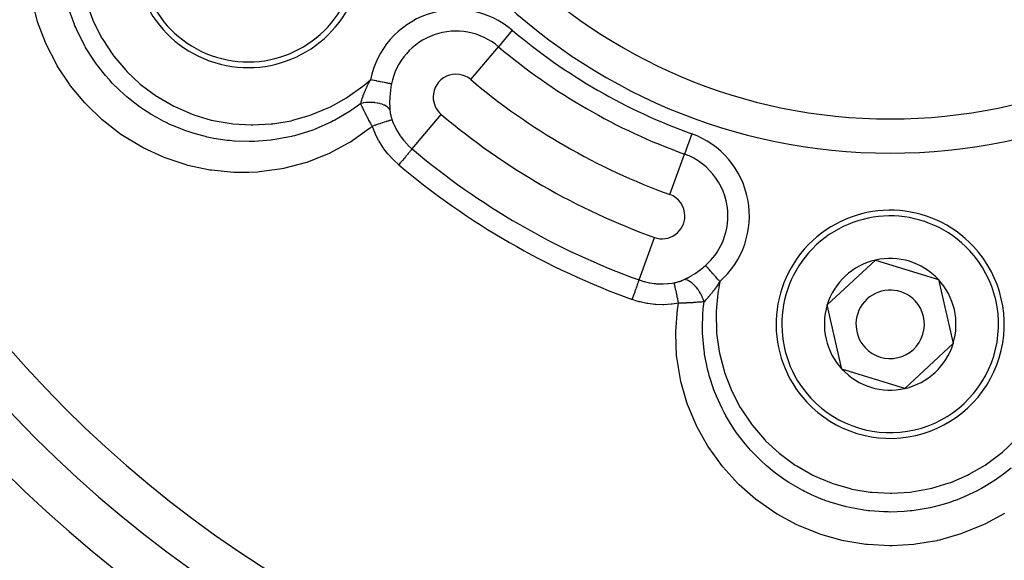
# Model space of a CAD drawing. Extents: x 24 to 864, y -453 to 196.
# Drawn here: x 746 to 790, y -171 to -148 of the extents above; entities that cross this region are included whole.
import ezdxf

# ---------------------------------------------------------------- set-up
doc = ezdxf.new("R2010")
doc.units = 0
doc.linetypes.add('DASHED', pattern=[11.05, 8.7, -2.35])
doc.layers.get('0').update_dxf_attribs({"linetype": 'CONTINUOUS'})
doc.layers.add('NEVIDI', color=4, linetype='DASHED')

msp = doc.modelspace()

# ---------------------------------------------------------------- linework, layer by layer
at = {"color": 2}
for p, q in [((781.844781, -160.05943), (783.957372, -158.092124)), ((783.957372, -158.092124), (786.717404, -158.938028)), ((786.717404, -158.938028), (787.364846, -161.751238)), ((782.492223, -162.87264), (781.844781, -160.05943)), ((787.364846, -161.751238), (785.252255, -163.718544)), ((785.252255, -163.718544), (782.492223, -162.87264))]:
    msp.add_line(p, q, dxfattribs=at)
for centre, radius, start, end in [((784.604813, -128.405334), 23.5, 90, 270), ((784.604813, -128.405334), 23.5, 270, 90), ((784.604813, -128.405334), 55, 180, 360), ((784.604813, -128.405334), 53, 180, 360), ((784.604813, -128.405334), 80, 187.72979, 352.27021), ((756.458988, -144.655334), 5, 162.960566, 342.960566), ((755.604813, -145.148492), 6, 213.52982, 213.555356), ((784.604813, -160.905334), 5, 42.960566, 222.960566), ((784.604813, -160.905334), 5, 222.960566, 42.960566), ((784.604813, -160.905334), 2.886751, 102.960566, 162.960566), ((784.604813, -160.905334), 2.886751, 42.960566, 102.960566), ((784.604813, -160.905334), 2.886751, 342.960566, 42.960566), ((784.604813, -160.905334), 1.5, 42.960566, 222.960566), ((784.604813, -160.905334), 2.886751, 162.960566, 222.960566), ((784.604813, -160.905334), 1.5, 222.960566, 42.960566), ((784.604813, -160.905334), 3, 22.851663, 22.880053), ((784.604813, -160.905334), 2.886751, 282.960566, 342.960566), ((784.604813, -160.905334), 2.886751, 222.960566, 282.960566)]:
    msp.add_arc(centre, radius, start, end, dxfattribs=at)
at = {"layer": 'NEVIDI', "color": 7, "linetype": 'CONTINUOUS'}
for p, q in [((747.204746, -147.568698), (746.970707, -146.662254)), ((748.827346, -147.729218), (748.615338, -147.141083)), ((749.369212, -146.815875), (749.650515, -147.574582)), ((747.228738, -147.644644), (747.204746, -147.568698)), ((749.650515, -147.574582), (749.681026, -147.644186)), ((747.574511, -148.559136), (747.228738, -147.644644)), ((748.865368, -147.821762), (748.827346, -147.729218)), ((748.898432, -147.899751), (748.865368, -147.821762)), ((748.92995, -147.972098), (748.898432, -147.899751)), ((749.204599, -148.53562), (748.92995, -147.972098)), ((749.681026, -147.644186), (750.044786, -148.358708)), ((768.040009, -148.017496), (767.431653, -148.737768)), ((750.044786, -148.358708), (750.082862, -148.423908)), ((750.082862, -148.423908), (750.526856, -149.092353)), ((747.607449, -148.633566), (747.574511, -148.559136)), ((748.051446, -149.503885), (747.607449, -148.633566)), ((749.292856, -148.69623), (749.204599, -148.53562)), ((749.332342, -148.765464), (749.292856, -148.69623)), ((749.334328, -148.768906), (749.332342, -148.765464)), ((749.662689, -149.291639), (749.334328, -148.768906)), ((766.214942, -150.178313), (767.431653, -148.737768)), ((749.813209, -149.505182), (749.662689, -149.291639)), ((750.526856, -149.092353), (750.572791, -149.153518)), ((750.572791, -149.153518), (751.095036, -149.77081)), ((748.09151, -149.572724), (748.051446, -149.503885)), ((748.625147, -150.38354), (748.09151, -149.572724)), ((749.819112, -149.513271), (749.813209, -149.505182)), ((749.869152, -149.581037), (749.819112, -149.513271)), ((750.201265, -149.997371), (749.869152, -149.581037)), ((751.095036, -149.77081), (751.147228, -149.82571)), ((750.374531, -150.194368), (750.201265, -149.997371)), ((750.442932, -150.268778), (750.374531, -150.194368)), ((751.147228, -149.82571), (751.731995, -150.373743)), ((761.541808, -150.421664), (761.816543, -150.186766)), ((761.786385, -150.244924), (761.81225, -150.19497)), ((761.81225, -150.19497), (761.816543, -150.186766)), ((761.856243, -150.194758), (761.816543, -150.186766)), ((761.898, -150.203163), (761.856243, -150.194758)), ((761.906108, -150.204796), (761.898, -150.203163)), ((761.980737, -150.219818), (761.906108, -150.204796)), ((748.640841, -150.404868), (748.625147, -150.38354)), ((748.672263, -150.447202), (748.640841, -150.404868)), ((749.296624, -151.199756), (748.672263, -150.447202)), ((750.500578, -150.330098), (750.442932, -150.268778)), ((750.816759, -150.645536), (750.500578, -150.330098)), ((751.007033, -150.819824), (750.816759, -150.645536)), ((751.731995, -150.373743), (751.790174, -150.422266)), ((751.790174, -150.422266), (752.435194, -150.899851)), ((760.832914, -150.936434), (761.481948, -150.470006)), ((761.481948, -150.470006), (761.541808, -150.421664)), ((761.557758, -150.742079), (761.600873, -150.638314)), ((761.600873, -150.638314), (761.601612, -150.636585)), ((761.601612, -150.636585), (761.606287, -150.625695)), ((761.606287, -150.625695), (761.614539, -150.606627)), ((761.614539, -150.606627), (761.656885, -150.511653)), ((761.656885, -150.511653), (761.665451, -150.492982)), ((761.665451, -150.492982), (761.668322, -150.486761)), ((761.668322, -150.486761), (761.677538, -150.466919)), ((761.677538, -150.466919), (761.718407, -150.381064)), ((761.718407, -150.381064), (761.736974, -150.343115)), ((761.736974, -150.343115), (761.739616, -150.337765)), ((761.739616, -150.337765), (761.747099, -150.322675)), ((761.747099, -150.322675), (761.786385, -150.244924)), ((761.99201, -150.222088), (761.980737, -150.219818)), ((762.000011, -150.223698), (761.99201, -150.222088)), ((762.084439, -150.240694), (762.000011, -150.223698)), ((762.092215, -150.242259), (762.084439, -150.240694)), ((762.102553, -150.24434), (762.092215, -150.242259)), ((762.17431, -150.258785), (762.102553, -150.24434)), ((762.181879, -150.260308), (762.17431, -150.258785)), ((762.219705, -150.267923), (762.181879, -150.260308)), ((762.260818, -150.276199), (762.219705, -150.267923)), ((762.26806, -150.277657), (762.260818, -150.276199)), ((762.330284, -150.290183), (762.26806, -150.277657)), ((762.343158, -150.292774), (762.330284, -150.290183)), ((762.349999, -150.294151), (762.343158, -150.292774)), ((762.420598, -150.308363), (762.349999, -150.294151)), ((762.427048, -150.309661), (762.420598, -150.308363)), ((762.432488, -150.310756), (762.427048, -150.309661)), ((762.49236, -150.322809), (762.432488, -150.310756)), ((762.498229, -150.32399), (762.49236, -150.322809)), ((762.524649, -150.329309), (762.498229, -150.32399)), ((762.557811, -150.335984), (762.524649, -150.329309)), ((762.563113, -150.337051), (762.557811, -150.335984)), ((762.605267, -150.345537), (762.563113, -150.337051)), ((762.616334, -150.347765), (762.605267, -150.345537)), ((762.620997, -150.348703), (762.616334, -150.347765)), ((762.667398, -150.358044), (762.620997, -150.348703)), ((762.671447, -150.358859), (762.667398, -150.358044)), ((762.673025, -150.359177), (762.671447, -150.358859)), ((762.710464, -150.366713), (762.673025, -150.359177)), ((762.697637, -150.63382), (762.694989, -150.654408)), ((762.716263, -150.507432), (762.697637, -150.63382)), ((762.713767, -150.367378), (762.710464, -150.366713)), ((762.72682, -150.370006), (762.713767, -150.367378)), ((762.719704, -150.486789), (762.716263, -150.507432)), ((762.740812, -150.372822), (762.719704, -150.486789)), ((762.740812, -150.372822), (762.72682, -150.370006)), ((751.145524, -150.940039), (751.007033, -150.819824)), ((751.209513, -150.993799), (751.145524, -150.940039)), ((751.495162, -151.220871), (751.209513, -150.993799)), ((752.435194, -150.899851), (752.498402, -150.941242)), ((752.498402, -150.941242), (753.199945, -151.344642)), ((760.064867, -151.371116), (760.768932, -150.97716)), ((760.768932, -150.97716), (760.832914, -150.936434)), ((761.436178, -151.083034), (761.45551, -151.021607)), ((761.45551, -151.021607), (761.45697, -151.017123)), ((761.45697, -151.017123), (761.462588, -151.000044)), ((761.462588, -151.000044), (761.469254, -150.980128)), ((761.469254, -150.980128), (761.496353, -150.902573)), ((761.496353, -150.902573), (761.500431, -150.891319)), ((761.500431, -150.891319), (761.507023, -150.873334)), ((761.507023, -150.873334), (761.507828, -150.871154)), ((761.507828, -150.871154), (761.544701, -150.774786)), ((761.544701, -150.774786), (761.550294, -150.760696)), ((761.550294, -150.760696), (761.551945, -150.756558)), ((761.551945, -150.756558), (761.557758, -150.742079)), ((762.663046, -151.071091), (762.662507, -151.091354)), ((762.6684, -150.946433), (762.663046, -151.071091)), ((762.668639, -150.942277), (762.6684, -150.946433)), ((762.66961, -150.926061), (762.668639, -150.942277)), ((762.67915, -150.800777), (762.66961, -150.926061)), ((762.68106, -150.780269), (762.67915, -150.800777)), ((762.693346, -150.667611), (762.68106, -150.780269)), ((762.694989, -150.654408), (762.693346, -150.667611)), ((749.351304, -151.258695), (749.296624, -151.199756)), ((750.054947, -151.937558), (749.351304, -151.258695)), ((751.698936, -151.370777), (751.495162, -151.220871)), ((751.921525, -151.523908), (751.698936, -151.370777)), ((753.199945, -151.344642), (753.267786, -151.378577)), ((753.267786, -151.378577), (754.00381, -151.695183)), ((759.25356, -151.715562), (759.996452, -151.404455)), ((759.996452, -151.404455), (760.064867, -151.371116)), ((761.006305, -151.507102), (760.926749, -151.560382)), ((761.022634, -151.495995), (761.006305, -151.507102)), ((761.07359, -151.460954), (761.022634, -151.495995)), ((761.39686, -151.224626), (761.07359, -151.460954)), ((761.491841, -151.20718), (761.396856, -151.224618)), ((761.397586, -151.226336), (761.396859, -151.224627)), ((761.39686, -151.224626), (761.408436, -151.179822)), ((761.420846, -151.280303), (761.397586, -151.226336)), ((761.408436, -151.179822), (761.420312, -151.136867)), ((761.420312, -151.136867), (761.421778, -151.131739)), ((761.428304, -151.297341), (761.420846, -151.280303)), ((761.421778, -151.131739), (761.424997, -151.120595)), ((761.424997, -151.120595), (761.436178, -151.083034)), ((761.433398, -151.308908), (761.428304, -151.297341)), ((761.449622, -151.345395), (761.433398, -151.308908)), ((761.466085, -151.381895), (761.449622, -151.345395)), ((761.471589, -151.393988), (761.466085, -151.381895)), ((761.486563, -151.426626), (761.471589, -151.393988)), ((761.506244, -151.468965), (761.486563, -151.426626)), ((761.501442, -151.205693), (761.491841, -151.20718)), ((761.516016, -151.203527), (761.501442, -151.205693)), ((761.512039, -151.481319), (761.506244, -151.468965)), ((761.51427, -151.486061), (761.512039, -151.481319)), ((761.5489, -151.558794), (761.51427, -151.486061)), ((761.616196, -151.191601), (761.516016, -151.203527)), ((761.625977, -151.190708), (761.616196, -151.191601)), ((761.641041, -151.189425), (761.625977, -151.190708)), ((761.742215, -151.183725), (761.641041, -151.189425)), ((761.752032, -151.183443), (761.742215, -151.183725)), ((761.767125, -151.183101), (761.752032, -151.183443)), ((761.867838, -151.183772), (761.767125, -151.183101)), ((761.87754, -151.18411), (761.867838, -151.183772)), ((761.892146, -151.18471), (761.87754, -151.18411)), ((761.990879, -151.191717), (761.892146, -151.18471)), ((762.000296, -151.192661), (761.990879, -151.191717)), ((762.014741, -151.194205), (762.000296, -151.192661)), ((762.109529, -151.20737), (762.014741, -151.194205)), ((762.118558, -151.208913), (762.109529, -151.20737)), ((762.132337, -151.211368), (762.118558, -151.208913)), ((762.22198, -151.230569), (762.132337, -151.211368)), ((762.230445, -151.232691), (762.22198, -151.230569)), ((762.243055, -151.235957), (762.230445, -151.232691)), ((762.326226, -151.260919), (762.243055, -151.235957)), ((762.333984, -151.263577), (762.326226, -151.260919)), ((762.345466, -151.267623), (762.333984, -151.263577)), ((762.420745, -151.297878), (762.345466, -151.267623)), ((762.427668, -151.301025), (762.420745, -151.297878)), ((762.438125, -151.305909), (762.427668, -151.301025)), ((762.504079, -151.340941), (762.438125, -151.305909)), ((762.510067, -151.344542), (762.504079, -151.340941)), ((762.518872, -151.349985), (762.510067, -151.344542)), ((762.574714, -151.389397), (762.518872, -151.349985)), ((762.579671, -151.393388), (762.574714, -151.389397)), ((762.58692, -151.399402), (762.579671, -151.393388)), ((762.631658, -151.442408), (762.58692, -151.399402)), ((762.635492, -151.446704), (762.631658, -151.442408)), ((762.641205, -151.453342), (762.635492, -151.446704)), ((762.671853, -151.495589), (762.641205, -151.453342)), ((762.662507, -151.091354), (762.661239, -151.214607)), ((762.661239, -151.214607), (762.66134, -151.231974)), ((762.66134, -151.231974), (762.661359, -151.234414)), ((762.661359, -151.234414), (762.66404, -151.353808)), ((762.66404, -151.353808), (762.664789, -151.372889)), ((762.664789, -151.372889), (762.671259, -151.487441)), ((762.671259, -151.487441), (762.671853, -151.495589)), ((762.671853, -151.495588), (762.674376, -151.525456)), ((750.115166, -151.989528), (750.054947, -151.937558)), ((751.99176, -151.570041), (751.921525, -151.523908)), ((752.235037, -151.722113), (751.99176, -151.570041)), ((752.45137, -151.847732), (752.235037, -151.722113)), ((752.766541, -152.015524), (752.45137, -151.847732)), ((754.00381, -151.695183), (754.074959, -151.721056)), ((754.074959, -151.721056), (754.844596, -151.951669)), ((758.413461, -151.964179), (759.182693, -151.740598)), ((759.182693, -151.740598), (759.25356, -151.715562)), ((760.926749, -151.560382), (760.26152, -151.955435)), ((761.554958, -151.571354), (761.5489, -151.558794)), ((761.558135, -151.577923), (761.554958, -151.571354)), ((761.584171, -151.631307), (761.558135, -151.577923)), ((761.593904, -151.651068), (761.584171, -151.631307)), ((761.600398, -151.664195), (761.593904, -151.651068)), ((761.634769, -151.732952), (761.600398, -151.664195)), ((761.64102, -151.745332), (761.634769, -151.732952)), ((761.647767, -151.758652), (761.64102, -151.745332)), ((761.658749, -151.780244), (761.647767, -151.758652)), ((761.690014, -151.841117), (761.658749, -151.780244)), ((761.69705, -151.854698), (761.690014, -151.841117)), ((761.715775, -151.890638), (761.69705, -151.854698)), ((761.737429, -151.931842), (761.715775, -151.890638)), ((761.74082, -151.938262), (761.737429, -151.931842)), ((761.74808, -151.951973), (761.74082, -151.938262)), ((762.674376, -151.525456), (762.674914, -151.531023)), ((762.674914, -151.531023), (762.678765, -151.565966)), ((762.678765, -151.565966), (762.679475, -151.571706)), ((762.679475, -151.571706), (762.684341, -151.607177)), ((762.684341, -151.607177), (762.685208, -151.61294)), ((762.685208, -151.61294), (762.687503, -151.62757)), ((762.687503, -151.62757), (762.689163, -151.637647)), ((762.689163, -151.637647), (762.691092, -151.648906)), ((762.691092, -151.648906), (762.692134, -151.654804)), ((762.692134, -151.654804), (762.699052, -151.691275)), ((762.699052, -151.691275), (762.700267, -151.697276)), ((762.700267, -151.697276), (762.708191, -151.734057)), ((762.708191, -151.734057), (762.709561, -151.740061)), ((762.709561, -151.740061), (762.718447, -151.776941)), ((762.718447, -151.776941), (762.719981, -151.78299)), ((762.719981, -151.78299), (762.729826, -151.819971)), ((762.729826, -151.819971), (762.731517, -151.826036)), ((762.731517, -151.826036), (762.742326, -151.863123)), ((762.742326, -151.863123), (762.744176, -151.869208)), ((762.744176, -151.869208), (762.755967, -151.906416)), ((762.755967, -151.906416), (762.757979, -151.91252)), ((762.757979, -151.91252), (762.770779, -151.949875)), ((763.647631, -153.21792), (764.924424, -151.706241)), ((750.884664, -152.582722), (750.115166, -151.989528)), ((752.841207, -152.052748), (752.766541, -152.015524)), ((753.03143, -152.143382), (752.841207, -152.052748)), ((753.252423, -152.24132), (753.03143, -152.143382)), ((753.654533, -152.400175), (753.252423, -152.24132)), ((754.844596, -151.951669), (754.918805, -151.96932)), ((754.918805, -151.96932), (755.714565, -152.110689)), ((755.714565, -152.110689), (755.789906, -152.119634)), ((755.789906, -152.119634), (756.589236, -152.16826)), ((756.589236, -152.16826), (756.664878, -152.168513)), ((756.664878, -152.168513), (757.467895, -152.125085)), ((757.467895, -152.125085), (757.543658, -152.116624)), ((757.543658, -152.116624), (758.339752, -151.981127)), ((758.339752, -151.981127), (758.413461, -151.964179)), ((759.395123, -152.351179), (759.318283, -152.38047)), ((759.39754, -152.350243), (759.395123, -152.351179)), ((760.111204, -152.033142), (759.39754, -152.350243)), ((760.188483, -151.993693), (760.111204, -152.033142)), ((760.234074, -151.969924), (760.188483, -151.993693)), ((760.26152, -151.955435), (760.234074, -151.969924)), ((761.739879, -152.355471), (760.942898, -152.916751)), ((761.802009, -152.305722), (761.739879, -152.355471)), ((761.793561, -152.036959), (761.74808, -151.951973)), ((761.800326, -152.049468), (761.793561, -152.036959)), ((761.801132, -152.050957), (761.800326, -152.049468)), ((761.819615, -152.084958), (761.801132, -152.050957)), ((761.898153, -152.226831), (761.802009, -152.305722)), ((761.848285, -152.137228), (761.819615, -152.084958)), ((761.856139, -152.151449), (761.848285, -152.137228)), ((761.887686, -152.208159), (761.856139, -152.151449)), ((761.898153, -152.226831), (761.887686, -152.208159)), ((761.971315, -152.201291), (761.898153, -152.22683)), ((761.905091, -152.246335), (761.898153, -152.226831)), ((762.02043, -152.531833), (761.905091, -152.246335)), ((761.983053, -152.197216), (761.971315, -152.201291)), ((762.000884, -152.191038), (761.983053, -152.197216)), ((762.007722, -152.188673), (762.000884, -152.191038)), ((762.068784, -152.167645), (762.007722, -152.188673)), ((762.080285, -152.163704), (762.068784, -152.167645)), ((762.115018, -152.151842), (762.080285, -152.163704)), ((762.121472, -152.149644), (762.115018, -152.151842)), ((762.1637, -152.135317), (762.121472, -152.149644)), ((762.174817, -152.131561), (762.1637, -152.135317)), ((762.224937, -152.114711), (762.174817, -152.131561)), ((762.231085, -152.112654), (762.224937, -152.114711)), ((762.255063, -152.104652), (762.231085, -152.112654)), ((762.265608, -152.101144), (762.255063, -152.104652)), ((762.328917, -152.08023), (762.265608, -152.101144)), ((762.334669, -152.078343), (762.328917, -152.08023)), ((762.34191, -152.075971), (762.334669, -152.078343)), ((762.351831, -152.072728), (762.34191, -152.075971)), ((762.423185, -152.049623), (762.351831, -152.072728)), ((762.425294, -152.048947), (762.423185, -152.049623)), ((762.43075, -152.047199), (762.425294, -152.048947)), ((762.432432, -152.046661), (762.43075, -152.047199)), ((762.497928, -152.025919), (762.432432, -152.046661)), ((762.506428, -152.023262), (762.497928, -152.025919)), ((762.512671, -152.021316), (762.506428, -152.023262)), ((762.517552, -152.019798), (762.512671, -152.021316)), ((762.565589, -152.005036), (762.517552, -152.019798)), ((762.572955, -152.002803), (762.565589, -152.005036)), ((762.589752, -151.997749), (762.572955, -152.002803)), ((762.593978, -151.996486), (762.589752, -151.997749)), ((762.625037, -151.987318), (762.593978, -151.996486)), ((762.631601, -151.98541), (762.625037, -151.987318)), ((762.655306, -151.97862), (762.631601, -151.98541)), ((762.658811, -151.977631), (762.655306, -151.97862)), ((762.675909, -151.972873), (762.658811, -151.977631)), ((762.681392, -151.971373), (762.675909, -151.972873)), ((762.708244, -151.964252), (762.681392, -151.971373)), ((762.710971, -151.963554), (762.708244, -151.964252)), ((762.717577, -151.961887), (762.710971, -151.963554)), ((762.721886, -151.960819), (762.717577, -151.961887)), ((762.747802, -151.954848), (762.721886, -151.960819)), ((762.749552, -151.954483), (762.747802, -151.954848)), ((762.749716, -151.954449), (762.749552, -151.954483)), ((762.752686, -151.953846), (762.749716, -151.954449)), ((762.771102, -151.950788), (762.752686, -151.953846)), ((762.770779, -151.949875), (762.771102, -151.950787)), ((762.771102, -151.950788), (762.793387, -152.011535)), ((762.793387, -152.011535), (762.850681, -152.15159)), ((762.850681, -152.15159), (762.863399, -152.180116)), ((762.863399, -152.180116), (762.959862, -152.374094)), ((750.950232, -152.627718), (750.884664, -152.582722)), ((751.785432, -153.134799), (750.950232, -152.627718)), ((753.733009, -152.428374), (753.654533, -152.400175)), ((753.866276, -152.474222), (753.733009, -152.428374)), ((754.087754, -152.54483), (753.866276, -152.474222)), ((754.582388, -152.678117), (754.087754, -152.54483)), ((754.663439, -152.696834), (754.582388, -152.678117)), ((754.736657, -152.713001), (754.663439, -152.696834)), ((754.957794, -152.757596), (754.736657, -152.713001)), ((755.540326, -152.845204), (754.957794, -152.757596)), ((758.366673, -152.67229), (757.645825, -152.811587)), ((758.408236, -152.662174), (758.366673, -152.67229)), ((758.488313, -152.642029), (758.408236, -152.662174)), ((758.533989, -152.63015), (758.488313, -152.642029)), ((759.251646, -152.405149), (758.533989, -152.63015)), ((759.318283, -152.38047), (759.251646, -152.405149)), ((762.037793, -152.569808), (762.02043, -152.531833)), ((762.179403, -152.845875), (762.037793, -152.569808)), ((762.959862, -152.374094), (762.967861, -152.388701)), ((762.967861, -152.388701), (762.983246, -152.416256)), ((762.983246, -152.416256), (763.107362, -152.616636)), ((763.107362, -152.616636), (763.124977, -152.642392)), ((763.124977, -152.642392), (763.173883, -152.710983)), ((763.173883, -152.710983), (763.26645, -152.830422)), ((775.902585, -152.556957), (775.582989, -153.443944)), ((751.807886, -153.146852), (751.785432, -153.134799)), ((751.856516, -153.172691), (751.807886, -153.146852)), ((752.744325, -153.583953), (751.856516, -153.172691)), ((755.62249, -152.854131), (755.540326, -152.845204)), ((755.636503, -152.85557), (755.62249, -152.854131)), ((755.848501, -152.87437), (755.636503, -152.85557)), ((756.50009, -152.897547), (755.848501, -152.87437)), ((756.543327, -152.897247), (756.50009, -152.897547)), ((756.58304, -152.89677), (756.543327, -152.897247)), ((756.744086, -152.892855), (756.58304, -152.89677)), ((757.457331, -152.836979), (756.744086, -152.892855)), ((757.461769, -152.836433), (757.457331, -152.836979)), ((757.542655, -152.826042), (757.461769, -152.836433)), ((757.645825, -152.811587), (757.542655, -152.826042)), ((760.874654, -152.958812), (760.009253, -153.422158)), ((760.942898, -152.916751), (760.874654, -152.958812)), ((762.200669, -152.883087), (762.179403, -152.845875)), ((762.367511, -153.146603), (762.200669, -152.883087)), ((762.39241, -153.182244), (762.367511, -153.146603)), ((762.412435, -153.210308), (762.39241, -153.182244)), ((762.582105, -153.429142), (762.412435, -153.210308)), ((763.26645, -152.830422), (763.286649, -152.854879)), ((763.286649, -152.854879), (763.431635, -153.016104)), ((763.431635, -153.016104), (763.443726, -153.028522)), ((763.443726, -153.028522), (763.465864, -153.050884)), ((763.465864, -153.050884), (763.636932, -153.208839)), ((763.633454, -153.234705), (763.632127, -153.236277)), ((763.641371, -153.225332), (763.633454, -153.234705)), ((763.636932, -153.208839), (763.647631, -153.21792)), ((763.647631, -153.21792), (763.641371, -153.225332)), ((752.817824, -153.613113), (752.744325, -153.583953)), ((753.740113, -153.920382), (752.817824, -153.613113)), ((759.936635, -153.45556), (759.027843, -153.809385)), ((760.009253, -153.422158), (759.936635, -153.45556)), ((762.609631, -153.461798), (762.582105, -153.429142)), ((762.820062, -153.689738), (762.609631, -153.461798)), ((763.279848, -153.653363), (763.23453, -153.707018)), ((763.284654, -153.647673), (763.279848, -153.653363)), ((763.309076, -153.618759), (763.284654, -153.647673)), ((763.3507, -153.569477), (763.309076, -153.618759)), ((763.355184, -153.564168), (763.3507, -153.569477)), ((763.378698, -153.536329), (763.355184, -153.564168)), ((763.416217, -153.491907), (763.378698, -153.536329)), ((763.420315, -153.487055), (763.416217, -153.491907)), ((763.442531, -153.460753), (763.420315, -153.487055)), ((763.475409, -153.421826), (763.442531, -153.460753)), ((763.478942, -153.417642), (763.475409, -153.421826)), ((763.499436, -153.393378), (763.478942, -153.417642)), ((763.527346, -153.360334), (763.499436, -153.393378)), ((763.530393, -153.356727), (763.527346, -153.360334)), ((763.548428, -153.335374), (763.530393, -153.356727)), ((763.571198, -153.308415), (763.548428, -153.335374)), ((763.573706, -153.305445), (763.571198, -153.308415)), ((763.58885, -153.287515), (763.573706, -153.305445)), ((763.606317, -153.266836), (763.58885, -153.287515)), ((763.608252, -153.264545), (763.606317, -153.266836)), ((763.619982, -153.250656), (763.608252, -153.264545)), ((763.632127, -153.236277), (763.619982, -153.250656)), ((774.943796, -155.21792), (775.582989, -153.443944)), ((753.816373, -153.941104), (753.740113, -153.920382)), ((754.773613, -154.143734), (753.816373, -153.941104)), ((757.928767, -154.093231), (756.957932, -154.225836)), ((758.007925, -154.077663), (757.928767, -154.093231)), ((758.953073, -153.833481), (758.007925, -154.077663)), ((759.027843, -153.809385), (758.953073, -153.833481)), ((762.849765, -153.719139), (762.820062, -153.689738)), ((763.061562, -153.911806), (762.849765, -153.719139)), ((763.076031, -153.894676), (763.061562, -153.911806)), ((763.126708, -153.834676), (763.076031, -153.894676)), ((763.131908, -153.82852), (763.126708, -153.834676)), ((763.156518, -153.799382), (763.131908, -153.82852)), ((763.204794, -153.742225), (763.156518, -153.799382)), ((763.209838, -153.736253), (763.204794, -153.742225)), ((763.23453, -153.707018), (763.209838, -153.736253)), ((754.852679, -154.155833), (754.773613, -154.143734)), ((755.82662, -154.248392), (754.852679, -154.155833)), ((755.906364, -154.251375), (755.82662, -154.248392)), ((756.503061, -154.251718), (755.906364, -154.251375)), ((756.878459, -154.232002), (756.503061, -154.251718)), ((756.957932, -154.225836), (756.878459, -154.232002)), ((773.595074, -158.961079), (774.26583, -157.099505)), ((776.391748, -158.425785), (776.407917, -158.412615)), ((776.407917, -158.412615), (776.416803, -158.405315)), ((776.416803, -158.405315), (776.506271, -158.329257)), ((776.506271, -158.329257), (776.512412, -158.323859)), ((776.521846, -158.334568), (776.512411, -158.323859)), ((776.532876, -158.347087), (776.521846, -158.334568)), ((776.53515, -158.349668), (776.532876, -158.347087)), ((776.558122, -158.375741), (776.53515, -158.349668)), ((776.561917, -158.380048), (776.558122, -158.375741)), ((776.564655, -158.383156), (776.561917, -158.380048)), ((776.596351, -158.419132), (776.564655, -158.383156)), ((775.704163, -158.87926), (775.781221, -158.837335)), ((775.781221, -158.837335), (775.786836, -158.834198)), ((775.786836, -158.834198), (775.803558, -158.824792)), ((775.803558, -158.824792), (775.908776, -158.763355)), ((775.908776, -158.763355), (775.925751, -158.753075)), ((775.925751, -158.753075), (776.03157, -158.686601)), ((776.03157, -158.686601), (776.048947, -158.675281)), ((776.048947, -158.675281), (776.11014, -158.634487)), ((776.11014, -158.634487), (776.15404, -158.604297)), ((776.15404, -158.604297), (776.170985, -158.59243)), ((776.170985, -158.59243), (776.274153, -158.517457)), ((776.274153, -158.517457), (776.290765, -158.504927)), ((776.290765, -158.504927), (776.391748, -158.425785)), ((776.599525, -158.422734), (776.596351, -158.419132)), ((776.603814, -158.427602), (776.599525, -158.422734)), ((776.635815, -158.463924), (776.603814, -158.427602)), ((776.639426, -158.468022), (776.635815, -158.463924)), ((776.658177, -158.489305), (776.639426, -158.468022)), ((776.679951, -158.514019), (776.658177, -158.489305)), ((776.683931, -158.518535), (776.679951, -158.514019)), ((776.720325, -158.559844), (776.683931, -158.518535)), ((776.728343, -158.568944), (776.720325, -158.559844)), ((776.732665, -158.573849), (776.728343, -158.568944)), ((776.780563, -158.628215), (776.732665, -158.573849)), ((776.785173, -158.633447), (776.780563, -158.628215)), ((776.789245, -158.638068), (776.785173, -158.633447)), ((776.836088, -158.691236), (776.789245, -158.638068)), ((776.840988, -158.696797), (776.836088, -158.691236)), ((776.863812, -158.722703), (776.840988, -158.696797)), ((776.894424, -158.757448), (776.863812, -158.722703)), ((776.899527, -158.76324), (776.894424, -158.757448)), ((776.942812, -158.812369), (776.899527, -158.76324)), ((776.955027, -158.826233), (776.942812, -158.812369)), ((776.960286, -158.832202), (776.955027, -158.826233)), ((777.017355, -158.896976), (776.960286, -158.832202)), ((773.487326, -159.260118), (773.477724, -159.286767)), ((773.506454, -159.207029), (773.487326, -159.260118)), ((773.508349, -159.201771), (773.506454, -159.207029)), ((773.517221, -159.177149), (773.508349, -159.201771)), ((773.533484, -159.132014), (773.517221, -159.177149)), ((773.535118, -159.127478), (773.533484, -159.132014)), ((773.542958, -159.105719), (773.535118, -159.127478)), ((773.556238, -159.068863), (773.542958, -159.105719)), ((773.557575, -159.065153), (773.556238, -159.068863)), ((773.564194, -159.046783), (773.557575, -159.065153)), ((773.574386, -159.018495), (773.564194, -159.046783)), ((773.575381, -159.015735), (773.574386, -159.018495)), ((773.580549, -159.001392), (773.575381, -159.015735)), ((773.587627, -158.981749), (773.580549, -159.001392)), ((773.588321, -158.979823), (773.587627, -158.981749)), ((773.591786, -158.970206), (773.588321, -158.979823)), ((773.595074, -158.961079), (773.591786, -158.970206)), ((773.595074, -158.961079), (773.800802, -159.026808)), ((773.800802, -159.026808), (773.831007, -159.03508)), ((773.831007, -159.03508), (773.872768, -159.045953)), ((773.872768, -159.045953), (774.057128, -159.08629)), ((774.057128, -159.08629), (774.087914, -159.091831)), ((774.087914, -159.091831), (774.260488, -159.11672)), ((774.260488, -159.11672), (774.318117, -159.122726)), ((774.318117, -159.122726), (774.349559, -159.125521)), ((774.349559, -159.125521), (774.584213, -159.135728)), ((774.584213, -159.135728), (774.615954, -159.135672)), ((774.615954, -159.135672), (774.654068, -159.135153)), ((774.654068, -159.135153), (774.851436, -159.124558)), ((774.851436, -159.124558), (774.883029, -159.121625)), ((774.883029, -159.121625), (775.046371, -159.100949)), ((775.046371, -159.100949), (775.116684, -159.089169)), ((775.116684, -159.089169), (775.130708, -159.086609)), ((775.130708, -159.086609), (775.164254, -159.0801)), ((775.136278, -159.101206), (775.130708, -159.086609)), ((775.137274, -159.104109), (775.136278, -159.101206)), ((775.138842, -159.108819), (775.137274, -159.104109)), ((775.139512, -159.110882), (775.138842, -159.108819)), ((775.145423, -159.130124), (775.139512, -159.110882)), ((775.146636, -159.134272), (775.145423, -159.130124)), ((775.150477, -159.14778), (775.146636, -159.134272)), ((775.151304, -159.150755), (775.150477, -159.14778)), ((775.156326, -159.16927), (775.151304, -159.150755)), ((775.157741, -159.174612), (775.156326, -159.16927)), ((775.164503, -159.20081), (775.157741, -159.174612)), ((775.164254, -159.0801), (775.170458, -159.078829)), ((775.165475, -159.204656), (775.164503, -159.20081)), ((775.168889, -159.218313), (775.165475, -159.204656)), ((775.170477, -159.224737), (775.168889, -159.218313)), ((775.170458, -159.078829), (775.208982, -159.070469)), ((775.180714, -159.267146), (775.170477, -159.224737)), ((775.181815, -159.271801), (775.180714, -159.267146)), ((775.182954, -159.276631), (775.181815, -159.271801)), ((775.184721, -159.284162), (775.182954, -159.276631)), ((775.208982, -159.070469), (775.215235, -159.069035)), ((775.215235, -159.069035), (775.253345, -159.059824)), ((775.253345, -159.059824), (775.259447, -159.058273)), ((775.259447, -159.058273), (775.296843, -159.048295)), ((775.296843, -159.048295), (775.302907, -159.0466)), ((775.302907, -159.0466), (775.339515, -159.035892)), ((775.339515, -159.035892), (775.345438, -159.034082)), ((775.345438, -159.034082), (775.381151, -159.022694)), ((775.381151, -159.022694), (775.386889, -159.020787)), ((775.386889, -159.020787), (775.421619, -159.008769)), ((775.421619, -159.008769), (775.427233, -159.006748)), ((775.427233, -159.006748), (775.42804, -159.006455)), ((775.42804, -159.006455), (775.461195, -158.994035)), ((775.461195, -158.994035), (775.466556, -158.99195)), ((775.466556, -158.99195), (775.499613, -158.978603)), ((775.499613, -158.978603), (775.504944, -158.976369)), ((775.504944, -158.976369), (775.537166, -158.96236)), ((775.537166, -158.96236), (775.542375, -158.960012)), ((775.542375, -158.960012), (775.57379, -158.945328)), ((775.57379, -158.945328), (775.574547, -158.944962)), ((775.57455, -158.944961), (775.666284, -158.899094)), ((775.6289, -158.950823), (775.57455, -158.944961)), ((775.635065, -158.95201), (775.6289, -158.950823)), ((775.643623, -158.953822), (775.635065, -158.95201)), ((775.702685, -158.971284), (775.643623, -158.953822)), ((775.666284, -158.899094), (775.683008, -158.890401)), ((775.683008, -158.890401), (775.704163, -158.87926)), ((775.709147, -158.973694), (775.702685, -158.971284)), ((775.71825, -158.977251), (775.709147, -158.973694)), ((775.779563, -159.005936), (775.71825, -158.977251)), ((775.786251, -159.00955), (775.779563, -159.005936)), ((775.795625, -159.014774), (775.786251, -159.00955)), ((775.858346, -159.054384), (775.795625, -159.014774)), ((775.865138, -159.059151), (775.858346, -159.054384)), ((775.874459, -159.065843), (775.865138, -159.059151)), ((775.937636, -159.11574), (775.874459, -159.065843)), ((775.944411, -159.12156), (775.937636, -159.11574)), ((775.953883, -159.129851), (775.944411, -159.12156)), ((776.016275, -159.189003), (775.953883, -159.129851)), ((776.022928, -159.195785), (776.016275, -159.189003)), ((776.032227, -159.205423), (776.022928, -159.195785)), ((776.093032, -159.273137), (776.032227, -159.205423)), ((776.099464, -159.280793), (776.093032, -159.273137)), ((776.974569, -159.274512), (776.962661, -159.291592)), ((777.043316, -159.173477), (776.974569, -159.274512)), ((777.02269, -158.903032), (777.017355, -158.896976)), ((777.024956, -158.905604), (777.02269, -158.903032)), ((777.080748, -158.968927), (777.024956, -158.905604)), ((777.052543, -159.159601), (777.043316, -159.173477)), ((777.065238, -159.140389), (777.052543, -159.159601)), ((777.135675, -159.031271), (777.057604, -159.463151)), ((777.082928, -159.113384), (777.065238, -159.140389)), ((777.086207, -158.975124), (777.080748, -158.968927)), ((777.135675, -159.031271), (777.082928, -159.113384)), ((777.108905, -159.000886), (777.086207, -158.975124)), ((777.135675, -159.031271), (777.108905, -159.000886)), ((773.326802, -159.705624), (773.324142, -159.713009)), ((773.337071, -159.677127), (773.326802, -159.705624)), ((773.365082, -159.599386), (773.337071, -159.677127)), ((773.36765, -159.592259), (773.365082, -159.599386)), ((773.378054, -159.563384), (773.36765, -159.592259)), ((773.404386, -159.490303), (773.378054, -159.563384)), ((773.406827, -159.483528), (773.404386, -159.490303)), ((773.417216, -159.454697), (773.406827, -159.483528)), ((773.441439, -159.38747), (773.417216, -159.454697)), ((773.443711, -159.381163), (773.441439, -159.38747)), ((773.453791, -159.353187), (773.443711, -159.381163)), ((773.475655, -159.292508), (773.453791, -159.353187)), ((773.477724, -159.286767), (773.475655, -159.292508)), ((775.198391, -159.343672), (775.184721, -159.284162)), ((775.198824, -159.345593), (775.198391, -159.343672)), ((775.200041, -159.350994), (775.198824, -159.345593)), ((775.200296, -159.352131), (775.200041, -159.350994)), ((775.214978, -159.418486), (775.200296, -159.352131)), ((775.217041, -159.427965), (775.214978, -159.418486)), ((775.218582, -159.435069), (775.217041, -159.427965)), ((775.219934, -159.441315), (775.218582, -159.435069)), ((775.232619, -159.500641), (775.219934, -159.441315)), ((775.234728, -159.510621), (775.232619, -159.500641)), ((775.239701, -159.534278), (775.234728, -159.510621)), ((775.241128, -159.541102), (775.239701, -159.534278)), ((775.251001, -159.588669), (775.241128, -159.541102)), ((775.253245, -159.599565), (775.251001, -159.588669)), ((775.26183, -159.641568), (775.253245, -159.599565)), ((775.263312, -159.648865), (775.26183, -159.641568)), ((775.270003, -159.68198), (775.263312, -159.648865)), ((775.272302, -159.693421), (775.270003, -159.68198)), ((775.284633, -159.755325), (775.272302, -159.693421)), ((776.1082, -159.291348), (776.099464, -159.280793)), ((776.166569, -159.3667), (776.1082, -159.291348)), ((776.172669, -159.375084), (776.166569, -159.3667)), ((776.180954, -159.386634), (776.172669, -159.375084)), ((776.235747, -159.468093), (776.180954, -159.386634)), ((776.241452, -159.47712), (776.235747, -159.468093)), ((776.249319, -159.489749), (776.241452, -159.47712)), ((776.29959, -159.575969), (776.249319, -159.489749)), ((776.304784, -159.585479), (776.29959, -159.575969)), ((776.311764, -159.598453), (776.304784, -159.585479)), ((776.356922, -159.68845), (776.311764, -159.598453)), ((776.361521, -159.698277), (776.356922, -159.68845)), ((776.367678, -159.711655), (776.361521, -159.698277)), ((776.649013, -159.698096), (776.61843, -159.733187)), ((776.675841, -159.666606), (776.649013, -159.698096)), ((776.69332, -159.645741), (776.675841, -159.666606)), ((776.705631, -159.630883), (776.69332, -159.645741)), ((776.746562, -159.580534), (776.705631, -159.630883)), ((776.762351, -159.560732), (776.746562, -159.580534)), ((776.782052, -159.535734), (776.762351, -159.560732)), ((776.794595, -159.519654), (776.782052, -159.535734)), ((776.850973, -159.445799), (776.794595, -159.519654)), ((776.852518, -159.443738), (776.850973, -159.445799)), ((776.860367, -159.43324), (776.852518, -159.443738)), ((776.871794, -159.41786), (776.860367, -159.43324)), ((776.884562, -159.400548), (776.871794, -159.41786)), ((776.946125, -159.315105), (776.884562, -159.400548)), ((776.962053, -159.292461), (776.946125, -159.315105)), ((776.962661, -159.291592), (776.962053, -159.292461)), ((777.046374, -159.539621), (776.974892, -160.335935)), ((777.057604, -159.463151), (777.046374, -159.539621)), ((773.294787, -159.794478), (773.287186, -159.815573)), ((773.304802, -159.821877), (773.287186, -159.815573)), ((773.324142, -159.713009), (773.294787, -159.794478)), ((773.452816, -159.871164), (773.304802, -159.821877)), ((773.600694, -159.913972), (773.452816, -159.871164)), ((773.640236, -159.924353), (773.600694, -159.913972)), ((773.942158, -159.989255), (773.640236, -159.924353)), ((773.982518, -159.996051), (773.942158, -159.989255)), ((774.289974, -160.03367), (773.982518, -159.996051)), ((774.331367, -160.036851), (774.289974, -160.03367)), ((774.643973, -160.046725), (774.331367, -160.036851)), ((774.686353, -160.046141), (774.643973, -160.046725)), ((774.998957, -160.027601), (774.686353, -160.046141)), ((775.040974, -160.023188), (774.998957, -160.027601)), ((775.328122, -159.980627), (775.040974, -160.023188)), ((775.286146, -159.762986), (775.284633, -159.755325)), ((775.289439, -159.779692), (775.286146, -159.762986)), ((775.291735, -159.791379), (775.289439, -159.779692)), ((775.307755, -159.873766), (775.291735, -159.791379)), ((775.295939, -160.18131), (775.328122, -159.980627)), ((775.308984, -159.880147), (775.307755, -159.873766)), ((775.309276, -159.881668), (775.308984, -159.880147)), ((775.311329, -159.892345), (775.309276, -159.881668)), ((775.328122, -159.980626), (775.311329, -159.892345)), ((775.330572, -159.980597), (775.328122, -159.980627)), ((775.430759, -159.978993), (775.330572, -159.980597)), ((775.447001, -159.978661), (775.430759, -159.978993)), ((775.452526, -159.978544), (775.447001, -159.978661)), ((775.490258, -159.977679), (775.452526, -159.978544)), ((775.545689, -159.976213), (775.490258, -159.977679)), ((775.561732, -159.975744), (775.545689, -159.976213)), ((775.620757, -159.973849), (775.561732, -159.975744)), ((775.658919, -159.972479), (775.620757, -159.973849)), ((775.663958, -159.97229), (775.658919, -159.972479)), ((775.674639, -159.971882), (775.663958, -159.97229)), ((775.769631, -159.967842), (775.674639, -159.971882)), ((775.785007, -159.967118), (775.769631, -159.967842)), ((775.78566, -159.967087), (775.785007, -159.967118)), ((775.834582, -159.964649), (775.78566, -159.967087)), ((775.877519, -159.962341), (775.834582, -159.964649)), ((775.892398, -159.961503), (775.877519, -159.962341)), ((775.946393, -159.958298), (775.892398, -159.961503)), ((775.982087, -159.956032), (775.946393, -159.958298)), ((775.996553, -159.955079), (775.982087, -159.956032)), ((776.000851, -159.954792), (775.996553, -159.955079)), ((776.083198, -159.948939), (776.000851, -159.954792)), ((776.097079, -159.947884), (776.083198, -159.948939)), ((776.101793, -159.947521), (776.097079, -159.947884)), ((776.161587, -159.942707), (776.101793, -159.947521)), ((776.181412, -159.941023), (776.161587, -159.942707)), ((776.194664, -159.939871), (776.181412, -159.941023)), ((776.250954, -159.934748), (776.194664, -159.939871)), ((776.276286, -159.932314), (776.250954, -159.934748)), ((776.289407, -159.931021), (776.276286, -159.932314)), ((776.315753, -159.928357), (776.289407, -159.931021)), ((776.368188, -159.922772), (776.315753, -159.928357)), ((776.406897, -159.80368), (776.367678, -159.711655)), ((776.380821, -159.921368), (776.368188, -159.922772)), ((776.393129, -159.919978), (776.380821, -159.921368)), ((776.446704, -159.913658), (776.393129, -159.919978)), ((776.41081, -159.81362), (776.406897, -159.80368)), ((776.410373, -160.23456), (776.446704, -159.913657)), ((776.416171, -159.827505), (776.41081, -159.81362)), ((776.446709, -159.913662), (776.416171, -159.827505)), ((776.451102, -159.909399), (776.446704, -159.913657)), ((776.473912, -159.886995), (776.451102, -159.909399)), ((776.514634, -159.845709), (776.473912, -159.886995)), ((776.522044, -159.83802), (776.514634, -159.845709)), ((776.53369, -159.825827), (776.522044, -159.83802)), ((776.558052, -159.799897), (776.53369, -159.825827)), ((776.593176, -159.761508), (776.558052, -159.799897)), ((776.606638, -159.746485), (776.593176, -159.761508)), ((776.61843, -159.733187), (776.606638, -159.746485)), ((775.205891, -161.227686), (775.284686, -160.259695)), ((775.284686, -160.259695), (775.295939, -160.18131)), ((776.378316, -161.156814), (776.398749, -160.373007)), ((776.398749, -160.373007), (776.403416, -160.313891)), ((776.403416, -160.313891), (776.407758, -160.263323)), ((776.407758, -160.263323), (776.410373, -160.23456)), ((776.974892, -160.335935), (776.972365, -160.412056)), ((776.972365, -160.412056), (776.991406, -161.219596)), ((775.204311, -161.306357), (775.205891, -161.227686)), ((775.244172, -162.28662), (775.204311, -161.306357)), ((776.378977, -161.18373), (776.378316, -161.156814)), ((776.381552, -161.265799), (776.378977, -161.18373)), ((776.382405, -161.288292), (776.381552, -161.265799)), ((776.448889, -162.051822), (776.382405, -161.288292)), ((776.991406, -161.219596), (776.997499, -161.295263)), ((776.997499, -161.295263), (777.107243, -162.090744)), ((775.252243, -162.366252), (775.244172, -162.28662)), ((776.460073, -162.131544), (776.448889, -162.051822)), ((776.470595, -162.201749), (776.460073, -162.131544)), ((776.472224, -162.212257), (776.470595, -162.201749)), ((776.61773, -162.930576), (776.472224, -162.212257)), ((777.107243, -162.090744), (777.121819, -162.164945)), ((777.121819, -162.164945), (777.320536, -162.940811)), ((775.408062, -163.328401), (775.252243, -162.366252)), ((776.652003, -163.062807), (776.61773, -162.930576)), ((776.659503, -163.090575), (776.652003, -163.062807)), ((776.673882, -163.142746), (776.659503, -163.090575)), ((776.878971, -163.775922), (776.673882, -163.142746)), ((777.320536, -162.940811), (777.343272, -163.012382)), ((777.343272, -163.012382), (777.632106, -163.768144)), ((775.425349, -163.405756), (775.408062, -163.328401)), ((775.688497, -164.328516), (775.425349, -163.405756)), ((776.943998, -163.945854), (776.878971, -163.775922)), ((776.95663, -163.977593), (776.943998, -163.945854)), ((776.987701, -164.054053), (776.95663, -163.977593)), ((777.632106, -163.768144), (777.663284, -163.837494)), ((777.663284, -163.837494), (778.033773, -164.549793)), ((775.692248, -164.339403), (775.688497, -164.328516)), ((775.718588, -164.414624), (775.692248, -164.339403)), ((776.095989, -165.319015), (775.718588, -164.414624)), ((777.232735, -164.591978), (776.987701, -164.054053)), ((777.323013, -164.767134), (777.232735, -164.591978)), ((777.365683, -164.846455), (777.323013, -164.767134)), ((777.405965, -164.919464), (777.365683, -164.846455)), ((778.033773, -164.549793), (778.0726, -164.615014)), ((778.0726, -164.615014), (778.521072, -165.278461)), ((776.131302, -165.391456), (776.095989, -165.319015)), ((777.673039, -165.364032), (777.405965, -164.919464)), ((778.521072, -165.278461), (778.567302, -165.339045)), ((776.607498, -166.240738), (776.131302, -165.391456)), ((777.787163, -165.536219), (777.673039, -165.364032)), ((777.874928, -165.6625), (777.787163, -165.536219)), ((777.923237, -165.729907), (777.874928, -165.6625)), ((778.188885, -166.076767), (777.923237, -165.729907)), ((778.567302, -165.339045), (779.093876, -165.952317)), ((778.328442, -166.244621), (778.188885, -166.076767)), ((779.093876, -165.952317), (779.146481, -166.006874)), ((779.146481, -166.006874), (779.736067, -166.551798)), ((789.531894, -166.502825), (790.116428, -165.951606)), ((776.650027, -166.307335), (776.607498, -166.240738)), ((777.218563, -167.094762), (776.650027, -166.307335)), ((778.482449, -166.419806), (778.328442, -166.244621)), ((778.539173, -166.481869), (778.482449, -166.419806)), ((778.782255, -166.73409), (778.539173, -166.481869)), ((779.736067, -166.551798), (779.79444, -166.599824)), ((779.79444, -166.599824), (780.441658, -167.072684)), ((788.831711, -167.030617), (789.473912, -166.551505)), ((789.473912, -166.551505), (789.531894, -166.502825)), ((778.94749, -166.893835), (778.782255, -166.73409)), ((779.173589, -167.098591), (778.94749, -166.893835)), ((788.768403, -167.072401), (788.831711, -167.030617)), ((777.268504, -167.156246), (777.218563, -167.094762)), ((777.928831, -167.880769), (777.268504, -167.156246)), ((779.236518, -167.15293), (779.173589, -167.098591)), ((779.442377, -167.323193), (779.236518, -167.15293)), ((779.62911, -167.468266), (779.442377, -167.323193)), ((779.938397, -167.690475), (779.62911, -167.468266)), ((780.441658, -167.072684), (780.505825, -167.114114)), ((780.505825, -167.114114), (781.209206, -167.512502)), ((788.000826, -167.5123), (788.068277, -167.478256)), ((788.068277, -167.478256), (788.768403, -167.072401)), ((789.568913, -167.477002), (789.373035, -167.619715)), ((789.909978, -167.206347), (789.568913, -167.477002)), ((777.985972, -167.936743), (777.928831, -167.880769)), ((780.007712, -167.737369), (779.938397, -167.690475)), ((780.156547, -167.834656), (780.007712, -167.737369)), ((780.364038, -167.962826), (780.156547, -167.834656)), ((781.209206, -167.512502), (781.277312, -167.54603)), ((781.277312, -167.54603), (782.016194, -167.858296)), ((782.016194, -167.858296), (782.088738, -167.884117)), ((782.088738, -167.884117), (782.856994, -168.10847)), ((786.42661, -168.090641), (787.193605, -167.858234)), ((787.193605, -167.858234), (787.264716, -167.832111)), ((787.264716, -167.832111), (788.000826, -167.5123)), ((789.132437, -167.783355), (788.830095, -167.972059)), ((789.20236, -167.737071), (789.132437, -167.783355)), ((789.373035, -167.619715), (789.20236, -167.737071)), ((778.700771, -168.563727), (777.985972, -167.936743)), ((780.775589, -168.192979), (780.364038, -167.962826)), ((780.850644, -168.231688), (780.775589, -168.192979)), ((780.925541, -168.269354), (780.850644, -168.231688)), ((781.153416, -168.378201), (780.925541, -168.269354)), ((782.856994, -168.10847), (782.931009, -168.125531)), ((782.931009, -168.125531), (783.72872, -168.261268)), ((783.72872, -168.261268), (783.804254, -168.269647)), ((783.804254, -168.269647), (784.604928, -168.311883)), ((784.604928, -168.311883), (784.680432, -168.311508)), ((784.680432, -168.311508), (785.481319, -168.26122)), ((785.481319, -168.26122), (785.557257, -168.252022)), ((785.557257, -168.252022), (786.35297, -168.108391)), ((786.35297, -168.108391), (786.42661, -168.090641)), ((788.284318, -168.26924), (788.045538, -168.383094)), ((788.359513, -168.231419), (788.284318, -168.26924)), ((788.61532, -168.095402), (788.359513, -168.231419)), ((788.830095, -167.972059), (788.61532, -168.095402)), ((778.719236, -168.578299), (778.700771, -168.563727)), ((778.781729, -168.627064), (778.719236, -168.578299)), ((779.57929, -169.180839), (778.781729, -168.627064)), ((781.662536, -168.59161), (781.153416, -168.378201)), ((781.73899, -168.620265), (781.662536, -168.59161)), ((781.740586, -168.620853), (781.73899, -168.620265)), ((781.979267, -168.704796), (781.740586, -168.620853)), ((782.579166, -168.880582), (781.979267, -168.704796)), ((787.215313, -168.709818), (786.967125, -168.788012)), ((787.390867, -168.649255), (787.215313, -168.709818)), ((787.469348, -168.620745), (787.390867, -168.649255)), ((787.813268, -168.485033), (787.469348, -168.620745)), ((788.045538, -168.383094), (787.813268, -168.485033)), ((779.647173, -169.222575), (779.57929, -169.180839)), ((782.58827, -168.882875), (782.579166, -168.880582)), ((782.669894, -168.902937), (782.58827, -168.882875)), ((782.830505, -168.939868), (782.669894, -168.902937)), ((783.44717, -169.050924), (782.830505, -168.939868)), ((783.55045, -169.064847), (783.44717, -169.050924)), ((783.634284, -169.075176), (783.55045, -169.064847)), ((783.708101, -169.083554), (783.634284, -169.075176)), ((784.332838, -169.127793), (783.708101, -169.083554)), ((784.521473, -169.131837), (784.332838, -169.127793)), ((784.594927, -169.13225), (784.521473, -169.131837)), ((784.604941, -169.132256), (784.594927, -169.13225)), ((785.214843, -169.109773), (784.604941, -169.132256)), ((785.475255, -169.086389), (785.214843, -169.109773)), ((785.492059, -169.084595), (785.475255, -169.086389)), ((785.57573, -169.075145), (785.492059, -169.084595)), ((786.096451, -168.996772), (785.57573, -169.075145)), ((786.353707, -168.945407), (786.096451, -168.996772)), ((786.457908, -168.922173), (786.353707, -168.945407)), ((786.540096, -168.90285), (786.457908, -168.922173)), ((786.967125, -168.788012), (786.540096, -168.90285)), ((789.612184, -169.19221), (788.760504, -169.659526)), ((780.508554, -169.687931), (779.647173, -169.222575)), ((780.581287, -169.722137), (780.508554, -169.687931)), ((781.484962, -170.087368), (780.581287, -169.722137)), ((787.782802, -170.066922), (787.70677, -170.093392)), ((788.688839, -169.693819), (787.782802, -170.066922)), ((788.760504, -169.659526), (788.688839, -169.693819)), ((781.559036, -170.11263), (781.484962, -170.087368)), ((782.494804, -170.37506), (781.559036, -170.11263)), ((782.560336, -170.38964), (782.494804, -170.37506)), ((782.572167, -170.392221), (782.560336, -170.38964)), ((783.537971, -170.551046), (782.572167, -170.392221)), ((786.649365, -170.389612), (785.718811, -170.545781)), ((786.684518, -170.381845), (786.649365, -170.389612)), ((786.762899, -170.364026), (786.684518, -170.381845)), ((787.70677, -170.093392), (786.762899, -170.364026)), ((783.617708, -170.559661), (783.537971, -170.551046)), ((784.592102, -170.61075), (783.617708, -170.559661)), ((784.671706, -170.610531), (784.592102, -170.61075)), ((785.64075, -170.554615), (784.671706, -170.610531)), ((785.718811, -170.545781), (785.64075, -170.554615))]:
    msp.add_line(p, q, dxfattribs=at)
for centre, radius, start, end in [((784.604813, -128.405334), 51.16219, 180, 360), ((784.604813, -128.405334), 25, 180, 360), ((756.458988, -144.655334), 4.75, 162.960566, 342.960566), ((765.569683, -150.942277), 3.828427, 49.814928, 168.618405), ((784.604813, -128.405334), 25.671573, 229.814928, 250.185072), ((765.569683, -150.942277), 2.885618, 49.814928, 168.618405), ((784.604813, -128.405334), 26.614382, 229.814928, 250.185072), ((765.569683, -150.942277), 1, 49.814928, 180), ((784.604813, -128.405334), 28.5, 229.814928, 250.185072), ((765.569683, -150.942277), 1, 180, 229.814928), ((784.604813, -128.405334), 30.5, 229.814928, 250.185072), ((774.604813, -156.158712), 3.828427, 311.381595, 70.185072), ((784.604813, -128.405334), 32.47873, 229.814928, 250.185072), ((774.604813, -156.158712), 2.885618, 0, 70.185072), ((784.604813, -128.405334), 33.387, 229.814928, 250.185072), ((774.604813, -156.158712), 1, 0, 70.185072), ((774.604813, -156.158712), 1, 250.185072, 360), ((774.604813, -156.158712), 2.885618, 311.381595, 360), ((784.604813, -160.905334), 4.75, 42.960566, 222.960566), ((784.604813, -160.905334), 4.75, 222.960566, 42.960566)]:
    msp.add_arc(centre, radius, start, end, dxfattribs=at)

doc.saveas('drawing.dxf')
